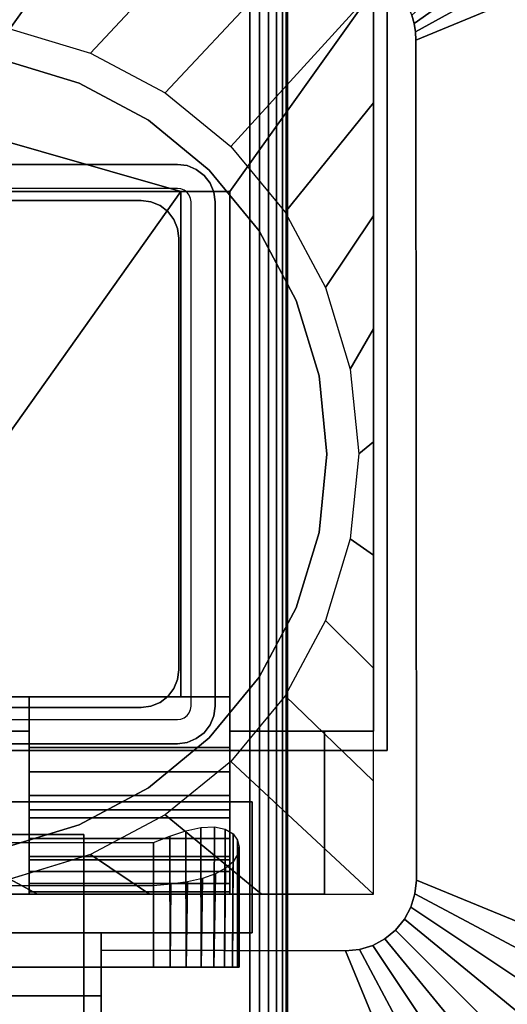
# Model space of a CAD drawing. Units: inches. Extents: x -0.2 to 54, y -27 to 0.
# Drawn here: x 47.3 to 49, y -15.5 to -12.1 of the extents above; entities that cross this region are included whole.
import ezdxf

# ---------------------------------------------------------------- set-up
doc = ezdxf.new("R2010")
doc.units = ezdxf.units.IN
doc.header["$MEASUREMENT"] = 0
for name, color, linetype in [('A-FURN-3-TABLE-LEG-FLIP-CASE-LOWER', 253, 'Continuous'), ('A-FURN-3-TABLE-LEG-FLIP-CASE-UPPER', 253, 'Continuous'), ('A-FURN-3-TABLE-LEG-FLIP-HANDLE', 253, 'Continuous'), ('A-FURN-3-TABLE-LEG-FOOT', 253, 'Continuous'), ('A-FURN-3-TABLE-LEG-INNER', 253, 'Continuous'), ('A-FURN-3-TABLE-LEG-MAIN', 253, 'Continuous'), ('A-FURN-3-TABLE-SURFACE-BOTTOM', 255, 'Continuous'), ('A-FURN-3-TABLE-SURFACE-TOP-HPL_TFL', 255, 'Continuous')]:
    doc.layers.add(name, color=color, linetype=linetype)

msp = doc.modelspace()

# ---------------------------------------------------------------- linework, layer by layer
at = {"layer": 'A-FURN-3-TABLE-LEG-FLIP-CASE-LOWER'}
for points in [[(47.8819, -12.6518, 26.4198), (48.0512, -12.6518, 26.4198), (48.5472, -11.955, 26.4198), (45.4528, -11.955, 26.4198)], [(45.4528, -11.955, 26.4198), (45.9488, -12.6518, 26.4198), (46.1181, -12.6518, 26.4198), (47.8819, -12.6518, 26.4198)], [(48.0512, -14.514, 26.4198), (48.5472, -14.514, 26.4198), (48.5472, -11.955, 26.4198), (48.0512, -12.6518, 26.4198)], [(48.5472, -14.514, 26.4198), (48.5472, -14.514, 25.6914), (48.5472, -11.955, 25.6914), (48.5472, -11.955, 26.4198)], [(47.8819, -12.6518, 26.4198), (46.1181, -12.6518, 26.4198), (46.1181, -14.3959, 26.4198), (46.6417, -14.3959, 26.4198)], [(46.6417, -14.3959, 26.4198), (47.3583, -14.3959, 26.4198), (47.8819, -14.3959, 26.4198), (47.8819, -12.6518, 26.4198)], [(47.8819, -12.6518, 26.4198), (47.8819, -14.3959, 26.7741), (48.0512, -14.3959, 26.7741), (48.0512, -12.6518, 26.4198)], [(47.8819, -14.3959, 26.7741), (47.8819, -12.6518, 26.4198), (47.8819, -14.3959, 26.4198)], [(46.6417, -14.3959, 26.4198), (46.6417, -14.514, 26.4198), (47.3583, -14.514, 26.4198), (47.3583, -14.3959, 26.4198)], [(47.8819, -14.3959, 26.7741), (47.8819, -14.3959, 26.4198), (47.3583, -14.3959, 26.4198), (47.3583, -14.3959, 26.7741)], [(47.3583, -14.3959, 26.7741), (47.3583, -14.5707, 26.7741), (48.0512, -14.5707, 26.7741), (48.0512, -14.3959, 26.7741)], [(46.6417, -14.514, 26.4198), (46.6417, -14.514, 25.7702), (47.3583, -14.514, 25.7702), (47.3583, -14.514, 26.4198)], [(48.378, -15.077, 25.7702), (48.378, -15.077, 25.6914), (48.378, -14.514, 25.6914), (48.378, -14.514, 25.7702)], [(48.378, -14.514, 25.6914), (48.378, -15.077, 25.6914), (48.5472, -15.077, 25.6914), (48.5472, -14.514, 25.6914)], [(47.3583, -14.7857, 26.1048), (47.3583, -14.9589, 25.7702), (48.0512, -14.9589, 25.7702), (48.0512, -14.7857, 26.1048)], [(47.3583, -14.7857, 26.282), (47.3583, -14.7857, 26.1048), (48.0512, -14.7857, 26.1048), (48.0512, -14.7857, 26.282)], [(48.0512, -14.7857, 26.282), (48.0512, -15.077, 26.3135), (47.3583, -15.077, 26.3135), (47.3583, -14.7857, 26.282)], [(46.2126, -14.8989, 24.9237), (47.7874, -14.8989, 24.9237), (47.7874, -15.329, 24.9237), (46.2126, -15.329, 24.9237)], [(46.2126, -15.0481, 25.5143), (46.2126, -15.329, 25.5143), (47.7874, -15.329, 25.5143), (47.7874, -15.0481, 25.5143)], [(45.622, -15.077, 25.7702), (45.622, -15.077, 25.6914), (48.378, -15.077, 25.6914), (48.378, -15.077, 25.7702)], [(47.3583, -15.0685, 26.3922), (47.3583, -15.077, 26.3135), (48.0512, -15.077, 26.3135), (48.0512, -15.0685, 26.3922)]]:
    msp.add_3dface(points, dxfattribs=at)
for points, invisible_edges in [([(47.5305, -12.277, 24.7544), (47.2704, -12.1982, 24.7544), (47.2906, -12.0898, 24.7544), (47.5701, -12.1742, 24.7544)], 10), ([(47.2704, -12.1982, 25.719), (47.5305, -12.277, 25.719), (46.4696, -12.277, 25.719), (46.7296, -12.1982, 25.719)], 10), ([(47.7701, -12.4051, 24.7544), (47.5305, -12.277, 24.7544), (47.5701, -12.1742, 24.7544), (47.8279, -12.3113, 24.7544)], 10), ([(47.5305, -12.277, 25.719), (47.7701, -12.4051, 25.719), (46.23, -12.4051, 25.719), (46.4696, -12.277, 25.719)], 10), ([(47.9801, -12.5775, 24.7544), (47.7701, -12.4051, 24.7544), (47.8279, -12.3113, 24.7544), (48.0542, -12.4958, 24.7544)], 10), ([(47.7701, -12.4051, 25.719), (47.9801, -12.5775, 25.719), (46.0199, -12.5775, 25.719), (46.23, -12.4051, 25.719)], 10), ([(48.1525, -12.7875, 24.7544), (47.9801, -12.5775, 24.7544), (48.0542, -12.4958, 24.7544), (48.2418, -12.7229, 24.7544)], 10), ([(47.9801, -12.5775, 25.719), (48.1525, -12.7875, 25.719), (45.8476, -12.7875, 25.719), (46.0199, -12.5775, 25.719)], 10), ([(48.0512, -14.3959, 26.7741), (48.0512, -14.5707, 26.7741), (48.0512, -14.514, 26.4198), (48.0512, -12.6518, 26.4198)], 2), ([(48.2806, -13.0272, 24.7544), (48.1525, -12.7875, 24.7544), (48.2418, -12.7229, 24.7544), (48.3812, -12.9824, 24.7544)], 10), ([(48.1525, -12.7875, 25.719), (48.2806, -13.0272, 25.719), (45.7195, -13.0272, 25.719), (45.8476, -12.7875, 25.719)], 10), ([(48.3595, -13.2872, 24.7544), (48.2806, -13.0272, 24.7544), (48.3812, -12.9824, 24.7544), (48.4671, -13.2642, 24.7544)], 10), ([(48.2806, -13.0272, 25.719), (48.3595, -13.2872, 25.719), (45.6406, -13.2872, 25.719), (45.7195, -13.0272, 25.719)], 10), ([(48.3595, -13.2872, 25.719), (48.3861, -13.5576, 25.719), (45.614, -13.5576, 25.719), (45.6406, -13.2872, 25.719)], 10), ([(48.3861, -13.5576, 24.7544), (48.3595, -13.2872, 24.7544), (48.4671, -13.2642, 24.7544), (48.4961, -13.5573, 24.7544)], 10), ([(48.3861, -13.5576, 25.719), (48.3595, -13.828, 25.719), (45.6406, -13.828, 25.719), (45.614, -13.5576, 25.719)], 10), ([(48.3595, -13.828, 24.7544), (48.3861, -13.5576, 24.7544), (48.4961, -13.5573, 24.7544), (48.4671, -13.8505, 24.7544)], 10), ([(48.3595, -13.828, 25.719), (48.2806, -14.088, 25.719), (45.7195, -14.088, 25.719), (45.6406, -13.828, 25.719)], 10), ([(48.2806, -14.088, 24.7544), (48.3595, -13.828, 24.7544), (48.4671, -13.8505, 24.7544), (48.3812, -14.1323, 24.7544)], 10), ([(48.2806, -14.088, 25.719), (48.1525, -14.3276, 25.719), (45.8476, -14.3276, 25.719), (45.7195, -14.088, 25.719)], 10), ([(48.1525, -14.3276, 24.7544), (48.2806, -14.088, 24.7544), (48.3812, -14.1323, 24.7544), (48.2418, -14.3918, 24.7544)], 10), ([(48.1525, -14.3276, 25.719), (47.9801, -14.5377, 25.719), (46.0199, -14.5377, 25.719), (45.8476, -14.3276, 25.719)], 10), ([(47.9801, -14.5377, 24.7544), (48.1525, -14.3276, 24.7544), (48.2418, -14.3918, 24.7544), (48.0542, -14.6189, 24.7544)], 10), ([(47.3583, -14.5707, 26.7741), (47.3583, -14.3959, 26.7741), (47.3583, -14.3959, 26.4198), (47.3583, -14.514, 26.4198)], 8), ([(47.9801, -14.5377, 25.719), (47.7701, -14.71, 25.719), (46.23, -14.71, 25.719), (46.0199, -14.5377, 25.719)], 10), ([(46.6417, -14.514, 25.7702), (46.6417, -14.9589, 25.7702), (47.3583, -14.9589, 25.7702), (47.3583, -14.514, 25.7702)], 2), ([(47.3583, -14.514, 26.4198), (47.3583, -14.514, 25.7702), (47.3583, -14.9589, 25.7702), (47.3583, -14.7857, 26.1048)], 8), ([(47.3583, -14.5707, 26.7741), (47.3583, -14.514, 26.4198), (47.3583, -14.7857, 26.1048), (47.3583, -14.7857, 26.282)], 11), ([(47.7701, -14.71, 24.7544), (47.9801, -14.5377, 24.7544), (48.0542, -14.6189, 24.7544), (47.8279, -14.8034, 24.7544)], 10), ([(48.0512, -14.9589, 25.7702), (48.378, -15.077, 25.7702), (48.378, -14.514, 25.7702), (48.0512, -14.514, 25.7702)], 1), ([(48.378, -14.514, 25.7702), (48.5472, -14.514, 26.4198), (48.0512, -14.514, 26.4198), (48.0512, -14.514, 25.7702)], 1), ([(48.0512, -14.7857, 26.1048), (48.0512, -14.9589, 25.7702), (48.0512, -14.514, 25.7702), (48.0512, -14.514, 26.4198)], 8), ([(48.0512, -14.7857, 26.282), (48.0512, -14.7857, 26.1048), (48.0512, -14.514, 26.4198), (48.0512, -14.5707, 26.7741)], 14), ([(48.378, -14.514, 25.6914), (48.5472, -14.514, 25.6914), (48.5472, -14.514, 26.4198), (48.378, -14.514, 25.7702)], 4), ([(47.3583, -14.7857, 26.282), (47.3583, -14.6547, 26.7672), (47.3583, -14.5707, 26.7741)], 9), ([(48.0512, -14.5707, 26.7741), (48.0512, -14.6547, 26.7672), (48.0512, -14.7857, 26.282)], 10), ([(47.3583, -14.7857, 26.282), (47.3583, -14.8137, 26.7133), (47.3583, -14.7364, 26.7468), (47.3583, -14.6547, 26.7672)], 9), ([(48.0512, -14.7857, 26.282), (48.0512, -14.6547, 26.7672), (48.0512, -14.7364, 26.7468), (48.0512, -14.8137, 26.7133)], 9), ([(47.7701, -14.71, 25.719), (47.5305, -14.8381, 25.719), (46.4696, -14.8381, 25.719), (46.23, -14.71, 25.719)], 10), ([(47.5305, -14.8381, 24.7544), (47.7701, -14.71, 24.7544), (47.8279, -14.8034, 24.7544), (47.5701, -14.9405, 24.7544)], 10), ([(47.3583, -14.7857, 26.282), (47.3583, -15.077, 26.3135), (47.3583, -15.0685, 26.3922), (47.3583, -15.0401, 26.4715)], 8), ([(47.3583, -14.7857, 26.282), (47.3583, -15.0401, 26.4715), (47.3583, -14.9992, 26.5451), (47.3583, -14.9468, 26.6111)], 9), ([(47.3583, -14.7857, 26.282), (47.3583, -14.9468, 26.6111), (47.3583, -14.8844, 26.6676), (47.3583, -14.8137, 26.7133)], 9), ([(48.0512, -15.0685, 26.3922), (48.0512, -15.077, 26.3135), (48.0512, -14.7857, 26.282), (48.0512, -15.0401, 26.4715)], 4), ([(48.0512, -14.9468, 26.6111), (48.0512, -14.9992, 26.5451), (48.0512, -15.0401, 26.4715), (48.0512, -14.7857, 26.282)], 12), ([(48.0512, -14.7857, 26.282), (48.0512, -14.8137, 26.7133), (48.0512, -14.8844, 26.6676), (48.0512, -14.9468, 26.6111)], 9), ([(47.5305, -14.8381, 25.719), (47.2704, -14.917, 25.719), (46.7296, -14.917, 25.719), (46.4696, -14.8381, 25.719)], 10), ([(47.2704, -14.917, 24.7544), (47.5305, -14.8381, 24.7544), (47.5701, -14.9405, 24.7544), (47.2919, -15.0247, 24.7544)], 10), ([(46.6417, -14.9589, 25.7702), (45.9488, -14.9589, 25.7702), (45.622, -15.077, 25.7702), (48.378, -15.077, 25.7702)], 10), ([(48.378, -15.077, 25.7702), (48.0512, -14.9589, 25.7702), (47.3583, -14.9589, 25.7702), (46.6417, -14.9589, 25.7702)], 13), ([(46.2126, -15.329, 25.5143), (46.2126, -15.329, 24.9237), (47.7874, -15.329, 24.9237), (47.7874, -15.329, 25.5143)], 5), ([(47.845, -15.329, 25.5086), (47.7874, -15.329, 25.5143), (47.7874, -15.329, 24.9237), (47.845, -15.329, 24.9294)], 10), ([(47.845, -15.329, 24.9294), (47.9004, -15.329, 24.9462), (47.9004, -15.329, 25.4918), (47.845, -15.329, 25.5086)], 10), ([(47.9514, -15.329, 25.4645), (47.9004, -15.329, 25.4918), (47.9004, -15.329, 24.9462), (47.9514, -15.329, 24.9735)], 10), ([(47.9514, -15.329, 24.9735), (47.9962, -15.329, 25.0102), (47.9962, -15.329, 25.4278), (47.9514, -15.329, 25.4645)], 10), ([(47.9962, -15.329, 25.0102), (48.0329, -15.329, 25.0549), (48.0329, -15.329, 25.383), (47.9962, -15.329, 25.4278)], 10), ([(48.0602, -15.329, 25.332), (48.0329, -15.329, 25.383), (48.0329, -15.329, 25.0549), (48.0602, -15.329, 25.106)], 10), ([(48.0602, -15.329, 25.106), (48.077, -15.329, 25.1614), (48.077, -15.329, 25.2766), (48.0602, -15.329, 25.332)], 10), ([(48.077, -15.329, 25.1614), (48.0827, -15.329, 25.219), (48.077, -15.329, 25.2766)], 8)]:
    msp.add_3dface(points, dxfattribs=dict(at, invisible_edges=invisible_edges))
at = {"layer": 'A-FURN-3-TABLE-LEG-FLIP-CASE-UPPER'}
for points in [[(48.5945, -14.581, 26.4554), (45.4055, -14.581, 26.4554), (45.4055, -10.7778, 26.4554), (48.5945, -10.7778, 26.4554)], [(48.5945, -14.581, 26.4554), (48.5945, -10.7778, 26.4554), (48.5945, -11.9285, 25.719), (48.5945, -14.581, 25.719)], [(49.9528, -15.5455, 26.5576), (48.6952, -15.0282, 25.719), (48.6929, -12.1287, 25.719), (49.9528, -11.6085, 26.5576)], [(45.4055, -14.581, 26.4554), (48.5945, -14.581, 26.4554), (48.5945, -14.581, 25.719), (45.4055, -14.581, 25.719)], [(45.872, -14.7581, 25.719), (48.128, -14.7581, 25.719), (48.128, -14.7581, 25.9801), (45.872, -14.7581, 25.9801)], [(48.128, -14.7581, 25.9801), (48.128, -14.7581, 25.719), (48.128, -15.2109, 25.719), (48.128, -15.2109, 25.9801)], [(46.3937, -15.4274, 25.9657), (46.3937, -15.2109, 25.9801), (47.6063, -15.2109, 25.9801), (47.6063, -15.4274, 25.9657)], [(47.6063, -15.2109, 25.9801), (48.128, -15.2109, 25.9801), (48.128, -15.2109, 25.719), (47.6063, -15.2109, 25.719)], [(47.6063, -15.2699, 25.719), (48.451, -15.2723, 25.719), (48.9685, -16.5298, 26.5576), (47.6063, -16.5298, 26.5576)], [(47.6063, -15.4274, 25.9657), (47.6063, -15.9471, 26.3116), (46.3937, -15.9471, 26.3116), (46.3937, -15.4274, 25.9657)]]:
    msp.add_3dface(points, dxfattribs=at)
for points, invisible_edges in [([(48.6952, -15.0282, 25.719), (48.5945, -14.581, 25.719), (48.5945, -11.9285, 25.719), (48.6929, -12.1287, 25.719)], 5), ([(48.5945, -11.9285, 25.719), (48.68, -12.043, 25.719), (48.6878, -12.071, 25.719), (48.6921, -12.0997, 25.719)], 9), ([(48.5945, -11.9285, 25.719), (48.6921, -12.0997, 25.719), (48.6929, -12.1287, 25.719)], 9), ([(45.872, -14.7581, 25.719), (45.4055, -14.581, 25.719), (48.5945, -14.581, 25.719), (48.128, -14.7581, 25.719)], 5), ([(48.451, -15.2723, 25.719), (48.128, -15.2109, 25.719), (48.128, -14.7581, 25.719), (48.5945, -14.581, 25.719)], 13), ([(48.5945, -14.581, 25.719), (48.5445, -15.2537, 25.719), (48.4987, -15.2676, 25.719), (48.451, -15.2723, 25.719)], 9), ([(48.5945, -14.581, 25.719), (48.6237, -15.2008, 25.719), (48.5867, -15.2312, 25.719), (48.5445, -15.2537, 25.719)], 9), ([(48.5945, -14.581, 25.719), (48.6766, -15.1216, 25.719), (48.654, -15.1638, 25.719), (48.6237, -15.2008, 25.719)], 9), ([(48.5945, -14.581, 25.719), (48.6952, -15.0282, 25.719), (48.6905, -15.0758, 25.719), (48.6766, -15.1216, 25.719)], 9), ([(46.3937, -15.2109, 25.9801), (45.872, -15.2109, 25.9801), (45.872, -14.7581, 25.9801), (48.128, -14.7581, 25.9801)], 8), ([(46.3937, -15.2109, 25.9801), (48.128, -14.7581, 25.9801), (48.128, -15.2109, 25.9801), (47.6063, -15.2109, 25.9801)], 1), ([(48.451, -15.2723, 25.719), (47.6063, -15.2699, 25.719), (47.6063, -15.2109, 25.719), (48.128, -15.2109, 25.719)], 8), ([(47.6063, -15.2699, 25.719), (47.6063, -15.4274, 25.9657), (47.6063, -15.2109, 25.9801), (47.6063, -15.2109, 25.719)], 1), ([(47.6063, -16.5298, 26.5576), (47.6063, -15.9471, 26.3116), (47.6063, -15.4274, 25.9657), (47.6063, -15.2699, 25.719)], 5)]:
    msp.add_3dface(points, dxfattribs=dict(at, invisible_edges=invisible_edges))
at = {"layer": 'A-FURN-3-TABLE-LEG-FLIP-HANDLE'}
for points in [[(46.4528, -15.487, 25.4888), (46.4528, -14.8713, 26.0376), (47.5472, -14.8713, 26.0376), (47.5472, -15.487, 25.4888)], [(47.5472, -15.7442, 26.3508), (47.5472, -14.8713, 26.0376), (46.4528, -14.8713, 26.0376), (46.4528, -15.7442, 26.3508)]]:
    msp.add_3dface(points, dxfattribs=at)
at = {"layer": 'A-FURN-3-TABLE-LEG-FLIP-HANDLE', "invisible_edges": 1}
msp.add_3dface([(47.5472, -16.4769, 25.9126), (47.5472, -15.487, 25.4888), (47.5472, -14.8713, 26.0376), (47.5472, -15.7442, 26.3508)], dxfattribs=at)
at = {"layer": 'A-FURN-3-TABLE-LEG-MAIN'}
for points, invisible_edges in [([(47.87, -12.6406, 11.5), (46.13, -12.6406, 11.5), (46.13, -12.5576, 11.5), (47.87, -12.5576, 11.5)], 10), ([(47.8822, -12.6422, 11.5), (47.87, -12.6406, 11.5), (47.87, -12.5576, 11.5), (47.9036, -12.562, 11.5)], 10), ([(47.8935, -12.6469, 11.5), (47.8822, -12.6422, 11.5), (47.9036, -12.562, 11.5), (47.935, -12.575, 11.5)], 10), ([(47.9032, -12.6543, 11.5), (47.8935, -12.6469, 11.5), (47.935, -12.575, 11.5), (47.9619, -12.5957, 11.5)], 10), ([(47.9107, -12.6641, 11.5), (47.9032, -12.6543, 11.5), (47.9619, -12.5957, 11.5), (47.9826, -12.6226, 11.5)], 10), ([(47.9154, -12.6754, 11.5), (47.9107, -12.6641, 11.5), (47.9826, -12.6226, 11.5), (47.9956, -12.6539, 11.5)], 10), ([(47.917, -12.6876, 11.5), (47.9154, -12.6754, 11.5), (47.9956, -12.6539, 11.5), (48, -12.6876, 11.5)], 10), ([(48, -14.4276, 11.5), (47.917, -14.4276, 11.5), (47.917, -12.6876, 11.5), (48, -12.6876, 11.5)], 5), ([(47.9107, -14.4511, 11.5), (47.9154, -14.4397, 11.5), (47.9956, -14.4612, 11.5), (47.9826, -14.4926, 11.5)], 10), ([(47.9154, -14.4397, 11.5), (47.917, -14.4276, 11.5), (48, -14.4276, 11.5), (47.9956, -14.4612, 11.5)], 10), ([(46.13, -14.5576, 11.5), (46.13, -14.4746, 11.5), (47.87, -14.4746, 11.5), (47.87, -14.5576, 11.5)], 5), ([(47.87, -14.4746, 11.5), (47.8822, -14.473, 11.5), (47.9036, -14.5532, 11.5), (47.87, -14.5576, 11.5)], 10), ([(47.8822, -14.473, 11.5), (47.8935, -14.4683, 11.5), (47.935, -14.5402, 11.5), (47.9036, -14.5532, 11.5)], 10), ([(47.8935, -14.4683, 11.5), (47.9032, -14.4608, 11.5), (47.9619, -14.5195, 11.5), (47.935, -14.5402, 11.5)], 10), ([(47.9032, -14.4608, 11.5), (47.9107, -14.4511, 11.5), (47.9826, -14.4926, 11.5), (47.9619, -14.5195, 11.5)], 10)]:
    msp.add_3dface(points, dxfattribs=dict(at, invisible_edges=invisible_edges))
at = {"layer": 'A-FURN-3-TABLE-SURFACE-BOTTOM'}
for points, invisible_edges in [([(51.8848, -0.1181, 27.03), (27, -25.4934, 27.03), (2.1152, -0.1181, 27.03), (51.8848, -0.1181, 27.03)], 3), ([(51.8848, -0.1181, 27.03), (31.1422, -25.5317, 27.03), (27, -25.4934, 27.03), (51.8848, -0.1181, 27.03)], 5), ([(35.283, -25.6467, 27.03), (31.1422, -25.5317, 27.03), (51.8848, -0.1181, 27.03), (35.283, -25.6467, 27.03)], 6), ([(51.8848, -0.1181, 27.03), (39.421, -25.8384, 27.03), (35.283, -25.6467, 27.03), (51.8848, -0.1181, 27.03)], 5), ([(51.8848, -0.1181, 27.03), (43.5547, -26.1066, 27.03), (39.421, -25.8384, 27.03), (51.8848, -0.1181, 27.03)], 5), ([(51.8848, -0.1181, 27.03), (47.6827, -26.4513, 27.03), (43.5547, -26.1066, 27.03), (51.8848, -0.1181, 27.03)], 5), ([(51.8848, -0.1181, 27.03), (51.8037, -26.8723, 27.03), (47.6827, -26.4513, 27.03), (51.8848, -0.1181, 27.03)], 5)]:
    msp.add_3dface(points, dxfattribs=dict(at, invisible_edges=invisible_edges))
at = {"layer": 'A-FURN-3-TABLE-SURFACE-TOP-HPL_TFL'}
for points, invisible_edges in [([(2.1152, -0.1181, 28.03), (27, -25.4934, 28.03), (51.8848, -0.1181, 28.03)], 3), ([(27, -25.4934, 28.03), (31.1422, -25.5317, 28.03), (51.8848, -0.1181, 28.03)], 10), ([(51.8848, -0.1181, 28.03), (31.1422, -25.5317, 28.03), (35.283, -25.6467, 28.03)], 9), ([(35.283, -25.6467, 28.03), (39.421, -25.8384, 28.03), (51.8848, -0.1181, 28.03)], 10), ([(39.421, -25.8384, 28.03), (43.5547, -26.1066, 28.03), (51.8848, -0.1181, 28.03)], 10), ([(43.5547, -26.1066, 28.03), (47.6827, -26.4513, 28.03), (51.8848, -0.1181, 28.03)], 10), ([(47.6827, -26.4513, 28.03), (51.8037, -26.8723, 28.03), (51.8848, -0.1181, 28.03)], 10)]:
    msp.add_3dface(points, dxfattribs=dict(at, invisible_edges=invisible_edges))

# ---------------------------------------------------------------- meshes
at = {"layer": 'A-FURN-3-TABLE-LEG-FLIP-CASE-LOWER'}
mesh = msp.add_polymesh((33, 2), dxfattribs=at)
for k, corner in enumerate([(48.5472, -15.077, 25.6914), (48.0542, -14.6189, 24.7544), (48.1604, -15.077, 25.6914), (47.8279, -14.8034, 24.7544), (47.7736, -15.077, 25.6914), (47.5701, -14.9405, 24.7544), (47.3868, -15.077, 25.6914), (47.2906, -15.0249, 24.7544), (47, -15.077, 25.6914), (47, -15.0534, 24.7544), (46.6132, -15.077, 25.6914), (46.7094, -15.0249, 24.7544), (46.2264, -15.077, 25.6914), (46.4299, -14.9405, 24.7544), (45.8396, -15.077, 25.6914), (46.1721, -14.8034, 24.7544), (45.4528, -15.077, 25.6914), (45.9458, -14.6189, 24.7544), (45.4528, -14.6868, 25.6914), (45.7582, -14.3918, 24.7544), (45.4528, -14.2965, 25.6914), (45.6188, -14.1323, 24.7544), (45.4528, -13.9063, 25.6914), (45.5329, -13.8505, 24.7544), (45.4528, -13.516, 25.6914), (45.5039, -13.5573, 24.7544), (45.4528, -13.1258, 25.6914), (45.5329, -13.2642, 24.7544), (45.4528, -12.7355, 25.6914), (45.6188, -12.9824, 24.7544), (45.4528, -12.3452, 25.6914), (45.7582, -12.7229, 24.7544), (45.4528, -11.955, 25.6914), (45.9458, -12.4958, 24.7544), (45.8396, -11.955, 25.6914), (46.1721, -12.3113, 24.7544), (46.2264, -11.955, 25.6914), (46.4299, -12.1742, 24.7544), (46.6132, -11.955, 25.6914), (46.7094, -12.0898, 24.7544), (47, -11.955, 25.6914), (47, -12.0613, 24.7544), (47.3868, -11.955, 25.6914), (47.2906, -12.0898, 24.7544), (47.7736, -11.955, 25.6914), (47.5701, -12.1742, 24.7544), (48.1604, -11.955, 25.6914), (47.8279, -12.3113, 24.7544), (48.5472, -11.955, 25.6914), (48.0542, -12.4958, 24.7544), (48.5472, -12.3452, 25.6914), (48.2418, -12.7229, 24.7544), (48.5472, -12.7355, 25.6914), (48.3812, -12.9824, 24.7544), (48.5472, -13.1258, 25.6914), (48.4671, -13.2642, 24.7544), (48.5472, -13.516, 25.6914), (48.4961, -13.5573, 24.7544), (48.5472, -13.9063, 25.6914), (48.4671, -13.8505, 24.7544), (48.5472, -14.2965, 25.6914), (48.3812, -14.1323, 24.7544), (48.5472, -14.6868, 25.6914), (48.2418, -14.3918, 24.7544), (48.5472, -15.077, 25.6914), (48.0542, -14.6189, 24.7544)]):
    mesh.set_mesh_vertex(divmod(k, 2), corner)
mesh = msp.add_polymesh((2, 32), dxfattribs=dict(at, n_close=True))
for k, corner in enumerate([(48.3861, -13.5576, 25.719), (48.3595, -13.2872, 25.719), (48.2806, -13.0272, 25.719), (48.1525, -12.7875, 25.719), (47.9801, -12.5775, 25.719), (47.7701, -12.4051, 25.719), (47.5305, -12.277, 25.719), (47.2704, -12.1982, 25.719), (47, -12.1715, 25.719), (46.7296, -12.1982, 25.719), (46.4696, -12.277, 25.719), (46.23, -12.4051, 25.719), (46.0199, -12.5775, 25.719), (45.8476, -12.7875, 25.719), (45.7195, -13.0272, 25.719), (45.6406, -13.2872, 25.719), (45.614, -13.5576, 25.719), (45.6406, -13.828, 25.719), (45.7195, -14.088, 25.719), (45.8476, -14.3276, 25.719), (46.0199, -14.5377, 25.719), (46.23, -14.71, 25.719), (46.4696, -14.8381, 25.719), (46.7296, -14.917, 25.719), (47, -14.9436, 25.719), (47.2704, -14.917, 25.719), (47.5305, -14.8381, 25.719), (47.7701, -14.71, 25.719), (47.9801, -14.5377, 25.719), (48.1525, -14.3276, 25.719), (48.2806, -14.088, 25.719), (48.3595, -13.828, 25.719), (48.3861, -13.5576, 24.7544), (48.3595, -13.2872, 24.7544), (48.2806, -13.0272, 24.7544), (48.1525, -12.7875, 24.7544), (47.9801, -12.5775, 24.7544), (47.7701, -12.4051, 24.7544), (47.5305, -12.277, 24.7544), (47.2704, -12.1982, 24.7544), (47, -12.1715, 24.7544), (46.7296, -12.1982, 24.7544), (46.4696, -12.277, 24.7544), (46.23, -12.4051, 24.7544), (46.0199, -12.5775, 24.7544), (45.8476, -12.7875, 24.7544), (45.7195, -13.0272, 24.7544), (45.6406, -13.2872, 24.7544), (45.614, -13.5576, 24.7544), (45.6406, -13.828, 24.7544), (45.7195, -14.088, 24.7544), (45.8476, -14.3276, 24.7544), (46.0199, -14.5377, 24.7544), (46.23, -14.71, 24.7544), (46.4696, -14.8381, 24.7544), (46.7296, -14.917, 24.7544), (47, -14.9436, 24.7544), (47.2704, -14.917, 24.7544), (47.5305, -14.8381, 24.7544), (47.7701, -14.71, 24.7544), (47.9801, -14.5377, 24.7544), (48.1525, -14.3276, 24.7544), (48.2806, -14.088, 24.7544), (48.3595, -13.828, 24.7544)]):
    mesh.set_mesh_vertex(divmod(k, 32), corner)
mesh = msp.add_polymesh((2, 9), dxfattribs=at)
for k, corner in enumerate([(47.3583, -14.5707, 26.7741), (47.3583, -14.6547, 26.7672), (47.3583, -14.7364, 26.7468), (47.3583, -14.8137, 26.7133), (47.3583, -14.8844, 26.6676), (47.3583, -14.9468, 26.6111), (47.3583, -14.9992, 26.5451), (47.3583, -15.0401, 26.4715), (47.3583, -15.0685, 26.3922), (48.0512, -14.5707, 26.7741), (48.0512, -14.6547, 26.7672), (48.0512, -14.7364, 26.7468), (48.0512, -14.8137, 26.7133), (48.0512, -14.8844, 26.6676), (48.0512, -14.9468, 26.6111), (48.0512, -14.9992, 26.5451), (48.0512, -15.0401, 26.4715), (48.0512, -15.0685, 26.3922)]):
    mesh.set_mesh_vertex(divmod(k, 9), corner)
mesh = msp.add_polymesh((2, 17), dxfattribs=at)
for k, corner in enumerate([(47.7874, -15.329, 25.5143), (47.845, -15.329, 25.5086), (47.9004, -15.329, 25.4918), (47.9514, -15.329, 25.4645), (47.9962, -15.329, 25.4278), (48.0329, -15.329, 25.383), (48.0602, -15.329, 25.332), (48.077, -15.329, 25.2766), (48.0827, -15.329, 25.219), (48.077, -15.329, 25.1614), (48.0602, -15.329, 25.106), (48.0329, -15.329, 25.0549), (47.9962, -15.329, 25.0102), (47.9514, -15.329, 24.9735), (47.9004, -15.329, 24.9462), (47.845, -15.329, 24.9294), (47.7874, -15.329, 24.9237), (47.7874, -15.0481, 25.5143), (47.8474, -15.043, 25.5081), (47.9046, -15.0348, 25.49), (47.9565, -15.0228, 25.4611), (48.0009, -15.007, 25.423), (48.0363, -14.9875, 25.3779), (48.0619, -14.965, 25.3278), (48.0774, -14.9404, 25.2746), (48.0827, -14.915, 25.2199), (48.0776, -14.8904, 25.1647), (48.062, -14.8687, 25.1104), (48.0353, -14.8524, 25.0586), (47.9978, -14.8443, 25.0118), (47.9512, -14.8463, 24.9733), (47.8987, -14.8578, 24.9455), (47.8434, -14.8763, 24.9291), (47.7874, -14.8989, 24.9237)]):
    mesh.set_mesh_vertex(divmod(k, 17), corner)
at = {"layer": 'A-FURN-3-TABLE-LEG-FLIP-CASE-UPPER'}
mesh = msp.add_polymesh((2, 9), dxfattribs=at)
for k, corner in enumerate([(48.6929, -12.1287, 25.719), (48.6921, -12.0997, 25.719), (48.6878, -12.071, 25.719), (48.68, -12.043, 25.719), (48.6688, -12.0163, 25.719), (48.6544, -11.991, 25.719), (48.637, -11.9678, 25.719), (48.617, -11.9468, 25.719), (48.5945, -11.9285, 25.719), (49.9528, -11.6085, 26.5576), (49.9338, -11.4165, 26.5576), (49.8778, -11.2319, 26.5576), (49.7869, -11.0617, 26.5576), (49.6645, -10.9126, 26.5576), (49.5153, -10.7902, 26.5576), (49.3452, -10.6992, 26.5576), (49.1605, -10.6432, 26.5576), (48.9685, -10.6243, 26.5576)]):
    mesh.set_mesh_vertex(divmod(k, 9), corner)
mesh = msp.add_polymesh((2, 9), dxfattribs=at)
for k, corner in enumerate([(48.451, -15.2723, 25.719), (48.4987, -15.2676, 25.719), (48.5445, -15.2537, 25.719), (48.5867, -15.2312, 25.719), (48.6237, -15.2008, 25.719), (48.654, -15.1638, 25.719), (48.6766, -15.1216, 25.719), (48.6905, -15.0758, 25.719), (48.6952, -15.0282, 25.719), (48.9685, -16.5298, 26.5576), (49.1605, -16.5109, 26.5576), (49.3452, -16.4549, 26.5576), (49.5153, -16.3639, 26.5576), (49.6645, -16.2415, 26.5576), (49.7869, -16.0924, 26.5576), (49.8778, -15.9222, 26.5576), (49.9338, -15.7376, 26.5576), (49.9528, -15.5455, 26.5576)]):
    mesh.set_mesh_vertex(divmod(k, 9), corner)
at = {"layer": 'A-FURN-3-TABLE-LEG-FOOT'}
mesh = msp.add_polymesh((2, 29), dxfattribs=at)
for k, corner in enumerate([(48.12, -24.5576, 4.5), (48.1536, -24.5576, 4.4956), (48.185, -24.5576, 4.4826), (48.2119, -24.5576, 4.4619), (48.2326, -24.5576, 4.435), (48.2456, -24.5576, 4.4036), (48.25, -24.5576, 4.37), (48.25, -24.5576, 3.63), (48.2456, -24.5576, 3.5964), (48.2326, -24.5576, 3.565), (48.2119, -24.5576, 3.5381), (48.185, -24.5576, 3.5174), (48.1536, -24.5576, 3.5044), (48.12, -24.5576, 3.5), (45.88, -24.5576, 3.5), (45.8464, -24.5576, 3.5044), (45.815, -24.5576, 3.5174), (45.7881, -24.5576, 3.5381), (45.7674, -24.5576, 3.565), (45.7544, -24.5576, 3.5964), (45.75, -24.5576, 3.63), (45.75, -24.5576, 4.37), (45.7544, -24.5576, 4.4036), (45.7674, -24.5576, 4.435), (45.7881, -24.5576, 4.4619), (45.815, -24.5576, 4.4826), (45.8464, -24.5576, 4.4956), (45.88, -24.5576, 4.5), (48.12, -24.5576, 4.5), (48.12, -2.5576, 4.5), (48.1536, -2.5576, 4.4956), (48.185, -2.5576, 4.4826), (48.2119, -2.5576, 4.4619), (48.2326, -2.5576, 4.435), (48.2456, -2.5576, 4.4036), (48.25, -2.5576, 4.37), (48.25, -2.5576, 3.63), (48.2456, -2.5576, 3.5964), (48.2326, -2.5576, 3.565), (48.2119, -2.5576, 3.5381), (48.185, -2.5576, 3.5174), (48.1536, -2.5576, 3.5044), (48.12, -2.5576, 3.5), (45.88, -2.5576, 3.5), (45.8464, -2.5576, 3.5044), (45.815, -2.5576, 3.5174), (45.7881, -2.5576, 3.5381), (45.7674, -2.5576, 3.565), (45.7544, -2.5576, 3.5964), (45.75, -2.5576, 3.63), (45.75, -2.5576, 4.37), (45.7544, -2.5576, 4.4036), (45.7674, -2.5576, 4.435), (45.7881, -2.5576, 4.4619), (45.815, -2.5576, 4.4826), (45.8464, -2.5576, 4.4956), (45.88, -2.5576, 4.5), (48.12, -2.5576, 4.5)]):
    mesh.set_mesh_vertex(divmod(k, 29), corner)
at = {"layer": 'A-FURN-3-TABLE-LEG-INNER'}
mesh = msp.add_polymesh((2, 29), dxfattribs=at)
for k, corner in enumerate([(46.255, -14.4326, 18), (46.2214, -14.4282, 18), (46.19, -14.4152, 18), (46.1631, -14.3945, 18), (46.1424, -14.3676, 18), (46.1294, -14.3362, 18), (46.125, -14.3026, 18), (46.125, -12.8126, 18), (46.1294, -12.7789, 18), (46.1424, -12.7476, 18), (46.1631, -12.7207, 18), (46.19, -12.7, 18), (46.2214, -12.687, 18), (46.255, -12.6826, 18), (47.745, -12.6826, 18), (47.7786, -12.687, 18), (47.81, -12.7, 18), (47.8369, -12.7207, 18), (47.8576, -12.7476, 18), (47.8706, -12.7789, 18), (47.875, -12.8126, 18), (47.875, -14.3026, 18), (47.8706, -14.3362, 18), (47.8576, -14.3676, 18), (47.8369, -14.3945, 18), (47.81, -14.4152, 18), (47.7786, -14.4282, 18), (47.745, -14.4326, 18), (46.255, -14.4326, 18), (46.255, -14.4326, 4.5), (46.2214, -14.4282, 4.5), (46.19, -14.4152, 4.5), (46.1631, -14.3945, 4.5), (46.1424, -14.3676, 4.5), (46.1294, -14.3362, 4.5), (46.125, -14.3026, 4.5), (46.125, -12.8126, 4.5), (46.1294, -12.7789, 4.5), (46.1424, -12.7476, 4.5), (46.1631, -12.7207, 4.5), (46.19, -12.7, 4.5), (46.2214, -12.687, 4.5), (46.255, -12.6826, 4.5), (47.745, -12.6826, 4.5), (47.7786, -12.687, 4.5), (47.81, -12.7, 4.5), (47.8369, -12.7207, 4.5), (47.8576, -12.7476, 4.5), (47.8706, -12.7789, 4.5), (47.875, -12.8126, 4.5), (47.875, -14.3026, 4.5), (47.8706, -14.3362, 4.5), (47.8576, -14.3676, 4.5), (47.8369, -14.3945, 4.5), (47.81, -14.4152, 4.5), (47.7786, -14.4282, 4.5), (47.745, -14.4326, 4.5), (46.255, -14.4326, 4.5)]):
    mesh.set_mesh_vertex(divmod(k, 29), corner)
at = {"layer": 'A-FURN-3-TABLE-LEG-MAIN'}
mesh = msp.add_polymesh((2, 28), dxfattribs=at)
for k, corner in enumerate([(46, -12.6876, 25.719), (46.0044, -12.6539, 25.719), (46.0174, -12.6226, 25.719), (46.0381, -12.5957, 25.719), (46.065, -12.575, 25.719), (46.0964, -12.562, 25.719), (46.13, -12.5576, 25.719), (47.87, -12.5576, 25.719), (47.9036, -12.562, 25.719), (47.935, -12.575, 25.719), (47.9619, -12.5957, 25.719), (47.9826, -12.6226, 25.719), (47.9956, -12.6539, 25.719), (48, -12.6876, 25.719), (48, -14.4276, 25.719), (47.9956, -14.4612, 25.719), (47.9826, -14.4926, 25.719), (47.9619, -14.5195, 25.719), (47.935, -14.5402, 25.719), (47.9036, -14.5532, 25.719), (47.87, -14.5576, 25.719), (46.13, -14.5576, 25.719), (46.0964, -14.5532, 25.719), (46.065, -14.5402, 25.719), (46.0381, -14.5195, 25.719), (46.0174, -14.4926, 25.719), (46.0044, -14.4612, 25.719), (46, -14.4276, 25.719), (46, -12.6876, 11.5), (46.0044, -12.6539, 11.5), (46.0174, -12.6226, 11.5), (46.0381, -12.5957, 11.5), (46.065, -12.575, 11.5), (46.0964, -12.562, 11.5), (46.13, -12.5576, 11.5), (47.87, -12.5576, 11.5), (47.9036, -12.562, 11.5), (47.935, -12.575, 11.5), (47.9619, -12.5957, 11.5), (47.9826, -12.6226, 11.5), (47.9956, -12.6539, 11.5), (48, -12.6876, 11.5), (48, -14.4276, 11.5), (47.9956, -14.4612, 11.5), (47.9826, -14.4926, 11.5), (47.9619, -14.5195, 11.5), (47.935, -14.5402, 11.5), (47.9036, -14.5532, 11.5), (47.87, -14.5576, 11.5), (46.13, -14.5576, 11.5), (46.0964, -14.5532, 11.5), (46.065, -14.5402, 11.5), (46.0381, -14.5195, 11.5), (46.0174, -14.4926, 11.5), (46.0044, -14.4612, 11.5), (46, -14.4276, 11.5)]):
    mesh.set_mesh_vertex(divmod(k, 28), corner)

doc.saveas('drawing.dxf')
